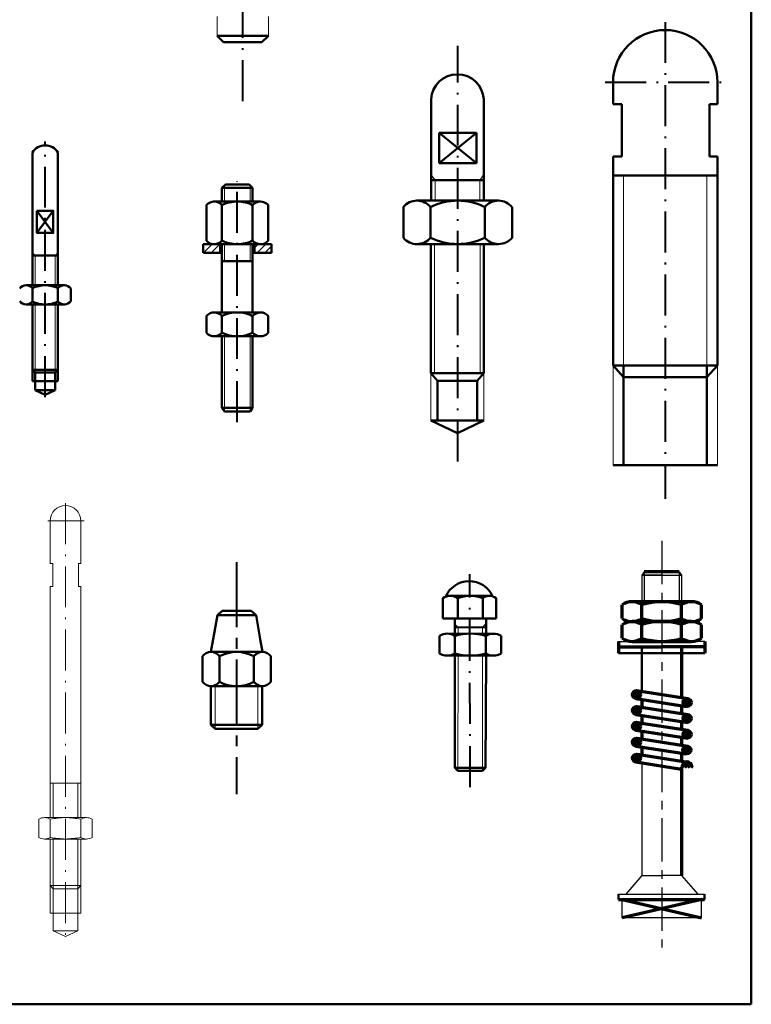
# Model space of a CAD drawing. Units: millimetres. Extents: x -404 to 10152, y -1439 to 2760.
# Drawn here: x 2930 to 3144, y 2134 to 2423 of the extents above; entities that cross this region are included whole.
import ezdxf

# ---------------------------------------------------------------- set-up
doc = ezdxf.new("R2010")
doc.units = ezdxf.units.MM
for name, pattern in [('ACAD_ISO10W100', [18.5, 12, -3, 0.5, -3]), ('CENTER', [50.8, 31.75, -6.35, 6.35, -6.35]), ('CENTER2', [28.575, 19.05, -3.175, 3.175, -3.175])]:
    doc.linetypes.add(name, pattern=pattern)
for name, color, linetype, lineweight in [('Co Ban9', 7, 'Continuous', 50), ('Duong Tam9', 1, 'ACAD_ISO10W100', 40), ('Lien Manh9', 3, 'Continuous', 18), ('Mat Cat9', 5, 'Continuous', 18)]:
    doc.layers.add(name, color=color, linetype=linetype, lineweight=lineweight)

msp = doc.modelspace()

# ---------------------------------------------------------------- hatches: boundary and pattern name
at = {"layer": 'Mat Cat9'}
h = msp.add_hatch(dxfattribs=at)
h.set_pattern_fill('LINE', color=256, scale=0.5, angle=45, style=0)
h.set_pattern_definition([(45, (2843.4634, 2131.5678), (-1.122532, 1.122532), [])])
h.paths.add_polyline_path([(2988.368, 2354.671), (2988.368, 2357.171), (2986.868, 2357.171, -0.046988), (2986.315, 2357.171), (2983.368, 2357.171), (2983.368, 2354.671)])
h.paths.add_polyline_path([(3003.368, 2354.671), (3003.368, 2357.171), (3000.421, 2357.171, -0.046988), (2999.868, 2357.171), (2998.368, 2357.171), (2998.368, 2354.671)])
at = {"layer": 'Mat Cat9', "lineweight": 70}
h = msp.add_hatch(dxfattribs=at)
h.set_pattern_fill('ANSI31', color=256, scale=0.197654, style=0)
h.set_pattern_definition([(45, (1766.3121, 1471.47054), (-0.44374476, 0.44374476), [])])
h.paths.add_polyline_path([(3111.451, 2225.218, 1), (3109.155, 2225.218, 1)])
h.paths.add_polyline_path([(3109.141, 2220.569, 1), (3111.465, 2220.569, 1)])
h.paths.add_polyline_path([(3111.465, 2215.92, 1), (3109.141, 2215.92, 1)])
h.paths.add_polyline_path([(3109.141, 2211.272, 1), (3111.465, 2211.272, 1)])
h.paths.add_polyline_path([(3111.465, 2206.623, 1), (3109.141, 2206.623, 1)])
h.paths.add_polyline_path([(3123.949, 2208.947, 0.3090969), (3124.69, 2207.864), (3125.186, 2207.787, 0.3956055), (3126.274, 2208.947, 1)])
h.paths.add_polyline_path([(3126.586, 2203.972, 1), (3123.638, 2203.972)])
h.paths.add_polyline_path([(3126.274, 2213.596, 1), (3123.949, 2213.596, 0.3090969), (3124.69, 2212.513), (3125.186, 2212.436, 0.3956055)])
h.paths.add_polyline_path([(3126.274, 2218.245, 1), (3123.949, 2218.245, 0.3090969), (3124.69, 2217.162), (3125.186, 2217.085, 0.3956055)])
h.paths.add_polyline_path([(3123.949, 2222.894, 1), (3126.274, 2222.894, 1)])

# ---------------------------------------------------------------- linework, layer by layer
at = {"layer": 'Co Ban9'}
for p, q in [((3143.927, 2134.465), (3143.927, 2583.308)), ((3103.419, 2404.611), (3103.419, 2398.154)), ((3134.004, 2404.611), (3134.004, 2398.154)), ((3050.12, 2369.925), (3050.12, 2399.605)), ((3065.557, 2369.925), (3065.557, 2399.605)), ((3103.419, 2398.154), (3106.017, 2398.154)), ((3106.017, 2398.154), (3106.017, 2382.859)), ((3131.712, 2398.154), (3131.712, 2382.859)), ((3134.004, 2398.154), (3131.712, 2398.154)), ((3052.468, 2380.886), (3052.468, 2389.838)), ((3052.468, 2389.838), (3063.409, 2380.886)), ((3063.409, 2389.838), (3052.468, 2380.886)), ((3052.468, 2389.838), (3063.409, 2389.838)), ((3063.409, 2389.838), (3063.409, 2380.886)), ((2933.378, 2345.13), (2933.33, 2384.055)), ((2940.816, 2345.13), (2940.83, 2384.018)), ((3103.419, 2382.859), (3103.419, 2321.625)), ((3103.419, 2382.859), (3106.017, 2382.859)), ((3131.712, 2382.859), (3134.004, 2382.859)), ((3134.004, 2382.859), (3134.004, 2321.625)), ((3052.468, 2380.886), (3063.409, 2380.886)), ((3134.004, 2377.246), (3103.419, 2377.246)), ((3106.478, 2377.246), (3130.945, 2377.246)), ((2989.868, 2374.678), (2988.868, 2373.678)), ((2989.868, 2374.678), (2993.368, 2374.678)), ((2996.868, 2374.678), (2993.368, 2374.678)), ((2996.868, 2374.678), (2997.868, 2373.678)), ((3050.12, 2375.893), (3057.839, 2375.893)), ((3065.557, 2375.893), (3057.839, 2375.893)), ((2988.868, 2373.678), (2993.378, 2373.678)), ((2988.868, 2369.671), (2988.868, 2373.678)), ((2997.868, 2373.678), (2993.358, 2373.678)), ((2997.868, 2369.68), (2997.868, 2373.678)), ((2984.368, 2358.171), (2984.368, 2368.671)), ((2986.315, 2369.671), (2993.368, 2369.671)), ((2988.868, 2358.234), (2988.868, 2368.609)), ((2993.368, 2369.671), (3000.144, 2369.684)), ((2997.868, 2358.234), (2997.868, 2368.609)), ((3002.368, 2358.171), (3002.368, 2368.671)), ((3069.993, 2369.925), (3045.884, 2369.925)), ((2939.476, 2366.981), (2934.684, 2360.457)), ((2934.684, 2366.981), (2939.476, 2360.457)), ((3042.024, 2368.135), (3042.024, 2358.984)), ((3049.981, 2368.047), (3049.981, 2359.072)), ((3065.895, 2368.047), (3065.895, 2359.072)), ((3073.852, 2359.064), (3073.852, 2367.996)), ((2983.368, 2357.171), (2993.383, 2357.171)), ((2983.368, 2354.671), (2983.368, 2357.171)), ((2988.368, 2354.671), (2988.368, 2357.178)), ((2988.868, 2337.178), (2988.868, 2357.171)), ((3003.368, 2357.171), (2993.353, 2357.171)), ((2997.868, 2337.178), (2997.868, 2357.171)), ((2998.368, 2354.671), (2998.368, 2357.178)), ((3003.368, 2354.671), (3003.368, 2357.171)), ((3045.965, 2357.193), (3069.872, 2357.195)), ((3050.1, 2357.194), (3050.1, 2319.398)), ((3065.617, 2357.194), (3065.617, 2319.398)), ((2983.5, 2354.671), (2988.868, 2354.671)), ((3003.368, 2354.671), (2997.904, 2354.671)), ((2933.334, 2353.825), (2940.832, 2353.824)), ((2988.868, 2352.178), (2993.341, 2352.178)), ((2997.868, 2352.178), (2993.395, 2352.178)), ((2988.868, 2349.476), (2988.868, 2337.178)), ((2937.128, 2345.13), (2931.503, 2345.13)), ((2933.378, 2340.371), (2933.378, 2344.263)), ((2937.065, 2345.13), (2942.69, 2345.13)), ((2940.815, 2340.371), (2940.815, 2344.263)), ((2944.565, 2344.192), (2944.565, 2340.442)), ((2931.486, 2339.505), (2942.707, 2339.505)), ((2933.33, 2317.024), (2933.33, 2339.505)), ((2940.83, 2317.024), (2940.83, 2339.505)), ((2986.572, 2337.178), (2993.368, 2337.178)), ((3000.163, 2337.178), (2993.368, 2337.178)), ((2984.368, 2331.178), (2984.368, 2336.178)), ((2988.868, 2336.116), (2988.868, 2331.24)), ((2997.868, 2331.24), (2997.868, 2336.116)), ((3002.368, 2331.178), (3002.368, 2336.178)), ((2986.632, 2330.178), (3000.145, 2330.178)), ((2988.868, 2309.178), (2988.868, 2330.178)), ((2997.868, 2309.178), (2997.868, 2330.178)), ((2933.338, 2320.372), (2934.116, 2319.537)), ((2940.821, 2320.372), (2933.338, 2320.372)), ((2934.116, 2319.537), (2940.044, 2319.537)), ((2934.116, 2314.355), (2934.116, 2319.537)), ((2940.821, 2320.372), (2940.044, 2319.537)), ((2940.044, 2314.355), (2940.044, 2319.537)), ((3052.05, 2317.11), (3050.1, 2319.398)), ((3050.1, 2319.398), (3057.859, 2319.398)), ((3065.617, 2319.398), (3057.859, 2319.398)), ((3063.667, 2317.11), (3065.617, 2319.398)), ((3103.419, 2321.625), (3106.478, 2318.227)), ((3103.419, 2321.625), (3134.004, 2321.625)), ((3106.478, 2321.625), (3106.478, 2292.468)), ((3130.945, 2321.625), (3130.945, 2292.468)), ((3134.004, 2321.625), (3130.945, 2318.227)), ((2933.33, 2317.024), (2940.83, 2317.024)), ((3057.859, 2317.11), (3052.05, 2317.11)), ((3052.05, 2317.11), (3052.05, 2305.473)), ((3057.859, 2317.11), (3063.667, 2317.11)), ((3063.667, 2317.11), (3063.667, 2305.473)), ((3106.478, 2318.227), (3130.945, 2318.227)), ((2934.116, 2314.355), (2940.044, 2314.355)), ((2934.116, 2314.355), (2937.1, 2313.05)), ((2940.044, 2314.355), (2937.059, 2313.05)), ((2988.868, 2309.178), (2989.618, 2308.178)), ((2988.868, 2309.178), (2993.369, 2309.178)), ((2989.618, 2308.178), (2997.118, 2308.178)), ((2997.868, 2309.178), (2993.367, 2309.178)), ((2997.868, 2309.178), (2997.118, 2308.178)), ((3050.1, 2305.473), (3057.859, 2305.473)), ((3050.1, 2305.473), (3057.859, 2301.832)), ((3065.617, 2305.473), (3057.859, 2305.473)), ((3065.617, 2305.473), (3057.859, 2301.832)), ((3103.419, 2292.468), (3134.004, 2292.468)), ((3053.589, 2253.435), (3053.589, 2247.487)), ((3067.226, 2254.158), (3055.787, 2254.158)), ((3058, 2247.492), (3057.986, 2253.435)), ((3065.281, 2253.435), (3065.272, 2247.513)), ((3069.178, 2253.429), (3069.169, 2247.507)), ((3069.169, 2247.507), (3053.589, 2247.487)), ((3057.123, 2243.059), (3057.127, 2247.491)), ((3066.283, 2247.503), (3066.263, 2243.048)), ((3066.272, 2244.981), (3057.125, 2244.877)), ((3068.383, 2243.046), (3054.883, 2243.062)), ((3057.117, 2237.256), (3057.122, 2242.441)), ((3066.132, 2242.425), (3066.126, 2237.25)), ((3111.91, 2226.152), (3111.91, 2239.168)), ((3068.375, 2236.624), (3054.876, 2236.64)), ((3057.086, 2203.788), (3057.117, 2236.65)), ((3066.234, 2236.627), (3066.086, 2203.777)), ((3105.073, 2237.317), (3130.342, 2237.317)), ((3057.985, 2202.886), (3057.086, 2203.788)), ((3057.086, 2203.788), (3066.086, 2203.777)), ((3065.185, 2202.878), (3057.985, 2202.886)), ((3066.086, 2203.777), (3065.185, 2202.878)), ((3105.073, 2166.761), (3105.073, 2165.135)), ((3130.182, 2166.761), (3130.182, 2165.135)), ((2418.847, 2134.465), (3143.927, 2134.465))]:
    msp.add_line(p, q, dxfattribs=at)
at = {"layer": 'Co Ban9', "lineweight": 9}
for p, q in [((2987.49, 2423.857), (2987.49, 2418.232)), ((3002.467, 2423.857), (3002.467, 2418.232)), ((2938.55, 2276.096), (2938.55, 2263.597)), ((2947.534, 2276.096), (2947.534, 2263.597)), ((2938.55, 2263.597), (2939.313, 2263.597)), ((2939.313, 2263.597), (2939.313, 2256.859)), ((2946.861, 2263.597), (2946.861, 2256.859)), ((2946.861, 2263.597), (2947.534, 2263.597)), ((2938.55, 2256.859), (2938.55, 2189.176)), ((2938.55, 2256.859), (2939.313, 2256.859)), ((2946.861, 2256.859), (2947.534, 2256.859)), ((2947.534, 2256.859), (2947.534, 2189.176)), ((2935.26, 2188.712), (2935.26, 2183.352)), ((2936.905, 2189.176), (2949.17, 2189.176)), ((2938.55, 2188.712), (2938.55, 2183.352)), ((2947.534, 2188.718), (2947.534, 2183.346)), ((2950.815, 2188.712), (2950.815, 2183.352)), ((2936.905, 2182.888), (2949.17, 2182.888)), ((2938.55, 2182.888), (2938.55, 2169.301)), ((2947.534, 2182.888), (2947.534, 2169.301)), ((2938.55, 2169.301), (2947.534, 2169.301)), ((2938.55, 2169.301), (2939.449, 2168.303)), ((2939.449, 2168.303), (2946.636, 2168.303)), ((2939.449, 2168.303), (2939.449, 2161.148)), ((2946.636, 2168.303), (2947.534, 2169.301)), ((2946.636, 2161.148), (2946.636, 2168.303)), ((2939.449, 2161.148), (2943.042, 2161.148)), ((2939.449, 2161.148), (2939.449, 2155.991)), ((2943.042, 2161.148), (2946.636, 2161.148)), ((2946.636, 2161.148), (2946.636, 2155.991)), ((2939.449, 2155.991), (2943.042, 2154.34)), ((2939.449, 2155.991), (2946.636, 2155.991)), ((2943.042, 2154.34), (2946.636, 2155.991))]:
    msp.add_line(p, q, dxfattribs=at)
at = {"layer": 'Co Ban9', "linetype": 'Continuous'}
for p, q in [((2987.49, 2418.232), (3002.467, 2418.232)), ((2987.49, 2418.232), (2989.365, 2416.357)), ((3002.467, 2418.232), (3000.592, 2416.357)), ((2989.365, 2416.357), (3000.592, 2416.357)), ((2987.519, 2248.487), (2986.299, 2241.451)), ((2987.516, 2248.469), (2998.884, 2248.469)), ((2988.983, 2249.719), (2987.519, 2248.487)), ((2988.983, 2249.719), (2997.419, 2249.719)), ((2997.419, 2249.719), (2998.881, 2248.487)), ((2998.881, 2248.487), (3000.092, 2241.451)), ((2986.299, 2241.451), (2985.648, 2237.701)), ((3000.092, 2241.451), (3000.738, 2237.701)), ((2983.148, 2236.451), (2983.148, 2231.451)), ((2985.648, 2237.701), (3000.738, 2237.701)), ((2988.148, 2236.451), (2988.148, 2231.451)), ((2998.238, 2236.451), (2998.238, 2228.951)), ((3003.238, 2236.451), (3003.238, 2228.951)), ((2983.148, 2231.451), (2983.148, 2228.951)), ((2988.148, 2231.451), (2988.148, 2228.951)), ((2985.648, 2227.701), (3000.738, 2227.701)), ((2985.655, 2227.701), (2985.655, 2216.378)), ((3000.655, 2227.701), (3000.655, 2216.378)), ((2985.655, 2216.378), (3000.655, 2216.378)), ((2985.655, 2216.378), (2986.905, 2215.128)), ((2999.405, 2215.128), (3000.655, 2216.378)), ((2986.905, 2215.128), (2999.405, 2215.128))]:
    msp.add_line(p, q, dxfattribs=at)
at = {"layer": 'Co Ban9', "lineweight": 30}
for p, q in [((3112.594, 2261.13), (3111.896, 2260.224)), ((3117.707, 2260.224), (3111.896, 2260.224)), ((3111.896, 2260.224), (3111.896, 2252.413)), ((3111.896, 2260.224), (3123.518, 2260.224)), ((3117.707, 2261.13), (3112.594, 2261.13)), ((3112.594, 2261.13), (3122.821, 2261.13)), ((3122.821, 2261.13), (3123.518, 2260.224)), ((3123.518, 2260.224), (3123.518, 2252.413)), ((3105.073, 2240.791), (3117.707, 2240.791)), ((3130.342, 2240.791), (3117.707, 2240.791)), ((3111.896, 2205.196), (3111.896, 2172.179)), ((3111.896, 2172.179), (3107.136, 2166.761)), ((3111.896, 2172.179), (3117.707, 2172.179)), ((3123.518, 2172.179), (3117.707, 2172.179)), ((3123.518, 2172.179), (3128.279, 2166.761)), ((3105.073, 2166.761), (3130.182, 2166.761)), ((3106.085, 2159.792), (3106.085, 2165.135)), ((3129.329, 2159.792), (3129.329, 2165.135)), ((3129.329, 2159.792), (3106.085, 2159.792))]:
    msp.add_line(p, q, dxfattribs=at)
at = {"layer": 'Co Ban9', "lineweight": 70}
for p, q in [((3122.821, 2261.13), (3112.594, 2261.13)), ((3106.085, 2247.526), (3106.085, 2251.49)), ((3126.424, 2252.413), (3108.991, 2252.413)), ((3111.896, 2247.459), (3111.896, 2251.556)), ((3123.518, 2247.459), (3123.518, 2251.556)), ((3129.329, 2247.526), (3129.329, 2251.49)), ((3106.085, 2241.715), (3106.085, 2245.679)), ((3108.991, 2246.602), (3126.424, 2246.602)), ((3126.424, 2246.602), (3108.991, 2246.602)), ((3111.896, 2241.648), (3111.896, 2245.745)), ((3123.518, 2241.648), (3123.518, 2245.745)), ((3129.329, 2241.715), (3129.329, 2245.679)), ((3105.073, 2240.791), (3105.073, 2237.317)), ((3105.073, 2239.168), (3117.707, 2239.168)), ((3105.865, 2239.168), (3117.707, 2239.168)), ((3108.991, 2240.791), (3126.424, 2240.791)), ((3129.55, 2239.168), (3117.707, 2239.168)), ((3130.342, 2239.168), (3117.707, 2239.168)), ((3123.511, 2239.168), (3123.518, 2224.318)), ((3130.342, 2240.791), (3130.342, 2237.317)), ((3110.303, 2226.38), (3125.291, 2224.042)), ((3110.123, 2224.07), (3124.931, 2221.745)), ((3110.483, 2221.717), (3125.292, 2219.393)), ((3111.896, 2223.791), (3111.896, 2221.496)), ((3123.518, 2221.967), (3123.518, 2219.671)), ((3110.125, 2219.421), (3125.29, 2217.069)), ((3111.896, 2219.146), (3111.896, 2216.847)), ((3110.483, 2217.068), (3125.292, 2214.744)), ((3123.518, 2217.344), (3123.518, 2215.022)), ((3110.125, 2214.772), (3125.29, 2212.42)), ((3111.896, 2214.497), (3111.896, 2212.198)), ((3123.518, 2212.695), (3123.518, 2210.374)), ((3110.125, 2210.123), (3124.814, 2207.835)), ((3110.483, 2212.42), (3125.292, 2210.095)), ((3111.896, 2209.848), (3111.896, 2207.549)), ((3110.483, 2207.771), (3125.292, 2205.446)), ((3123.518, 2208.046), (3123.518, 2205.725)), ((3110.123, 2205.475), (3123.518, 2203.372)), ((3123.518, 2203.972), (3123.518, 2172.179)), ((3105.073, 2165.135), (3130.182, 2165.135)), ((3106.085, 2165.135), (3129.329, 2159.792)), ((3129.329, 2165.135), (3106.085, 2159.792))]:
    msp.add_line(p, q, dxfattribs=at)
at = {"layer": 'Co Ban9'}
msp.add_lwpolyline([(2934.684, 2366.981), (2939.476, 2366.981), (2939.476, 2360.457), (2934.684, 2360.457)], close=True, dxfattribs=at)
for points in [[(3052.626, 2237.266), (3052.633, 2242.441)], [(3070.632, 2242.419), (3070.626, 2237.245)]]:
    msp.add_lwpolyline(points, dxfattribs=at)
at = {"layer": 'Co Ban9', "lineweight": 70}
for centre, radius in [((3110.303, 2225.218), 1.148), ((3110.303, 2220.569), 1.162), ((3125.112, 2222.894), 1.162), ((3125.112, 2218.245), 1.162), ((3110.303, 2215.92), 1.162), ((3125.112, 2213.596), 1.162), ((3110.303, 2211.272), 1.162), ((3125.05, 2208.966), 1.155), ((3110.303, 2206.623), 1.162)]:
    msp.add_circle(centre, radius, dxfattribs=at)
at = {"layer": 'Co Ban9'}
for centre, radius, start, end in [((3118.711, 2404.611), 15.292, 0, 180), ((3057.839, 2399.197), 7.729, 3.02696, 176.97304), ((2937.068, 2381.693), 4.422, 31.72301, 147.71911), ((2986.592, 2366.737), 2.947, 39.4302, 138.98329), ((2993.368, 2359.609), 10.062, 90, 116.56505), ((2993.368, 2359.609), 10.062, 63.43495, 90), ((3000.144, 2366.737), 2.947, 41.01671, 140.5698), ((3045.965, 2364.694), 5.231, 39.85271, 138.87904), ((3057.938, 2352.133), 17.793, 63.43495, 116.56505), ((3069.853, 2364.813), 5.111, 38.51529, 140.74766), ((2986.592, 2360.105), 2.947, 221.01671, 320.5698), ((2993.368, 2367.234), 10.062, 243.43495, 270), ((2993.368, 2367.234), 10.062, 270, 296.56505), ((3000.144, 2360.105), 2.947, 219.4302, 318.98329), ((3045.965, 2362.425), 5.231, 221.12096, 320.14729), ((3057.938, 2374.986), 17.793, 243.43495, 296.56505), ((3069.877, 2362.358), 5.163, 219.53005, 320.34756), ((2931.531, 2342.729), 2.401, 39.71688, 142.45283), ((2937.097, 2336.717), 8.413, 90, 116.23253), ((2937.097, 2336.717), 8.413, 63.76747, 90), ((2942.662, 2342.729), 2.401, 37.54717, 140.28312), ((2931.531, 2341.905), 2.401, 217.54717, 320.28312), ((2937.097, 2347.918), 8.413, 243.76747, 270), ((2937.097, 2347.918), 8.413, 270, 296.23253), ((2942.662, 2341.905), 2.401, 219.71688, 322.45283), ((2986.591, 2334.207), 2.971, 39.97323, 138.44026), ((2993.368, 2327.116), 10.062, 90, 116.56505), ((2993.368, 2327.116), 10.062, 63.43495, 90), ((3000.145, 2334.207), 2.971, 41.55974, 140.02677), ((2986.591, 2333.149), 2.971, 221.55974, 320.02677), ((2993.368, 2340.24), 10.062, 243.43495, 270), ((2993.368, 2340.24), 10.062, 270, 296.56505), ((3000.145, 2333.149), 2.971, 219.97323, 318.44026), ((3061.316, 2250.937), 7.506, 24.13444, 156.78172), ((3055.787, 2250.457), 3.702, 53.56738, 126.43262), ((3061.633, 2244.622), 9.538, 67.51456, 112.48355), ((3067.226, 2251.182), 2.976, 49.01595, 130.80575), ((3054.878, 2238.691), 4.371, 58.95167, 120.91149), ((3061.617, 2226.507), 16.549, 74.15337, 105.70982), ((3068.378, 2238.674), 4.371, 58.95167, 120.91148), ((3054.881, 2241.011), 4.371, 238.95167, 300.91147), ((3061.645, 2253.181), 16.549, 254.15327, 285.70977), ((3068.38, 2240.995), 4.371, 238.95167, 300.91147)]:
    msp.add_arc(centre, radius, start, end, dxfattribs=at)
at = {"layer": 'Co Ban9', "lineweight": 9}
for centre, radius, start, end in [((2943.042, 2276.096), 4.492, 0, 180), ((2936.905, 2186.032), 3.144, 58.45189, 121.54811), ((2944.61, 2152.146), 37.063, 92.42416, 99.40376), ((2941.465, 2152.146), 37.063, 80.59624, 87.57584), ((2949.17, 2186.032), 3.144, 58.45189, 121.54811), ((2936.905, 2186.032), 3.144, 238.45189, 301.54811), ((2944.606, 2219.917), 37.063, 260.59624, 267.57584), ((2941.461, 2219.917), 37.063, 272.42416, 279.40376), ((2949.17, 2186.032), 3.144, 238.45189, 301.54811)]:
    msp.add_arc(centre, radius, start, end, dxfattribs=at)
at = {"layer": 'Co Ban9', "lineweight": 70}
for centre, radius, start, end in [((3108.991, 2247.381), 5.032, 54.73561, 125.26439), ((3117.707, 2232.283), 20.13, 73.22135, 106.77865), ((3126.424, 2247.381), 5.032, 54.73561, 125.26439), ((3108.991, 2251.635), 5.032, 234.73561, 305.26439), ((3117.707, 2266.732), 20.13, 253.22135, 286.77865), ((3126.424, 2251.635), 5.032, 234.73561, 305.26439), ((3108.991, 2241.57), 5.032, 54.73561, 125.26439), ((3117.707, 2226.472), 20.13, 73.22135, 106.77865), ((3126.424, 2241.57), 5.032, 54.73561, 125.26439), ((3108.991, 2245.824), 5.032, 234.73561, 305.26439), ((3117.707, 2260.921), 20.13, 253.22135, 286.77865), ((3126.424, 2245.824), 5.032, 234.73561, 305.26439), ((3125.112, 2203.983), 1.474, 359.57177, 180.42823)]:
    msp.add_arc(centre, radius, start, end, dxfattribs=at)
at = {"layer": 'Co Ban9', "linetype": 'Continuous'}
for centre, radius, start, end in [((2985.648, 2234.576), 3.125, 36.8699, 143.1301), ((2993.193, 2226.897), 10.804, 62.16474, 117.83526), ((3000.738, 2234.576), 3.125, 36.8699, 143.1301), ((2985.648, 2230.826), 3.125, 216.8699, 323.1301), ((2993.193, 2238.505), 10.804, 242.16474, 297.83526), ((3000.738, 2230.826), 3.125, 216.8699, 323.1301)]:
    msp.add_arc(centre, radius, start, end, dxfattribs=at)
at = {"layer": 'Duong Tam9'}
for p, q in [((2994.895, 2559.104), (2994.895, 2397.375)), ((3118.711, 2422.253), (3118.711, 2282.52)), ((3057.938, 2293.537), (3057.938, 2415.261)), ((3101.123, 2404.611), (3137.218, 2404.611)), ((2937.08, 2312.37), (2937.08, 2387.241)), ((2993.368, 2305.033), (2993.368, 2375.664)), ((3061.59, 2198.111), (3061.448, 2260.52))]:
    msp.add_line(p, q, dxfattribs=at)
at = {"layer": 'Duong Tam9', "lineweight": 9}
for p, q in [((2943.042, 2281.278), (2943.042, 2151.998)), ((2937.876, 2276.096), (2948.478, 2276.096))]:
    msp.add_line(p, q, dxfattribs=at)
at = {"layer": 'Duong Tam9', "linetype": 'CENTER', "lineweight": 30, "ltscale": 0.4}
msp.add_line((3117.707, 2270.258), (3117.707, 2151.142), dxfattribs=at)
at = {"layer": 'Duong Tam9', "linetype": 'CENTER2'}
msp.add_line((2993.155, 2264.025), (2993.122, 2196.07), dxfattribs=at)
at = {"layer": 'Lien Manh9'}
for p, q in [((3051.314, 2375.913), (3050.1, 2377.604)), ((3064.364, 2375.913), (3065.577, 2377.604)), ((3106.478, 2377.246), (3106.478, 2321.625)), ((3130.945, 2377.246), (3130.945, 2321.625)), ((2989.618, 2369.671), (2989.618, 2374.428)), ((2997.118, 2369.671), (2997.118, 2374.428)), ((3051.314, 2369.925), (3051.314, 2375.913)), ((3064.364, 2369.925), (3064.364, 2375.913)), ((2989.618, 2352.178), (2989.618, 2357.171)), ((2997.118, 2352.178), (2997.118, 2357.171)), ((3051.175, 2357.194), (3051.175, 2319.497)), ((3064.543, 2357.194), (3064.543, 2319.497)), ((2933.33, 2354.65), (2934.12, 2353.825)), ((2940.832, 2354.65), (2940.048, 2353.824)), ((2934.12, 2345.13), (2934.12, 2353.825)), ((2940.048, 2345.13), (2940.048, 2353.824)), ((2934.116, 2319.537), (2934.116, 2339.505)), ((2940.044, 2319.537), (2940.044, 2339.505)), ((2989.618, 2308.178), (2989.618, 2330.178)), ((2997.118, 2308.178), (2997.118, 2330.178)), ((3050.1, 2319.398), (3050.1, 2305.473)), ((3065.617, 2319.398), (3065.617, 2305.473)), ((3103.419, 2321.625), (3103.419, 2292.468)), ((3134.004, 2321.625), (3134.004, 2292.468)), ((3058.089, 2244.888), (3057.125, 2245.804)), ((3058.089, 2244.888), (3058.085, 2243.058)), ((3065.232, 2243.049), (3065.234, 2244.969)), ((3065.234, 2244.969), (3066.277, 2246.011)), ((3058.069, 2236.636), (3057.985, 2202.886)), ((3065.185, 2202.878), (3065.225, 2236.628)), ((2946.621, 2189.219), (2946.621, 2199.242))]:
    msp.add_line(p, q, dxfattribs=at)
at = {"layer": 'Lien Manh9', "lineweight": 30}
for p, q in [((3112.594, 2261.13), (3112.594, 2252.413)), ((3122.821, 2261.13), (3122.821, 2252.413))]:
    msp.add_line(p, q, dxfattribs=at)
at = {"layer": 'Lien Manh9', "linetype": 'Continuous'}
for p, q in [((2986.905, 2227.701), (2986.905, 2215.128)), ((2999.405, 2227.701), (2999.405, 2215.128))]:
    msp.add_line(p, q, dxfattribs=at)
at = {"layer": 'Lien Manh9', "lineweight": 9}
for p, q in [((2938.55, 2199.294), (2947.534, 2199.294)), ((2939.449, 2199.294), (2939.449, 2189.176)), ((2939.449, 2182.888), (2939.449, 2168.303)), ((2946.636, 2182.888), (2946.636, 2168.303)), ((2938.55, 2169.301), (2938.55, 2161.148)), ((2947.567, 2161.148), (2947.534, 2169.301)), ((2938.55, 2161.148), (2939.449, 2161.148)), ((2946.636, 2161.148), (2947.567, 2161.148))]:
    msp.add_line(p, q, dxfattribs=at)

doc.saveas('drawing.dxf')
